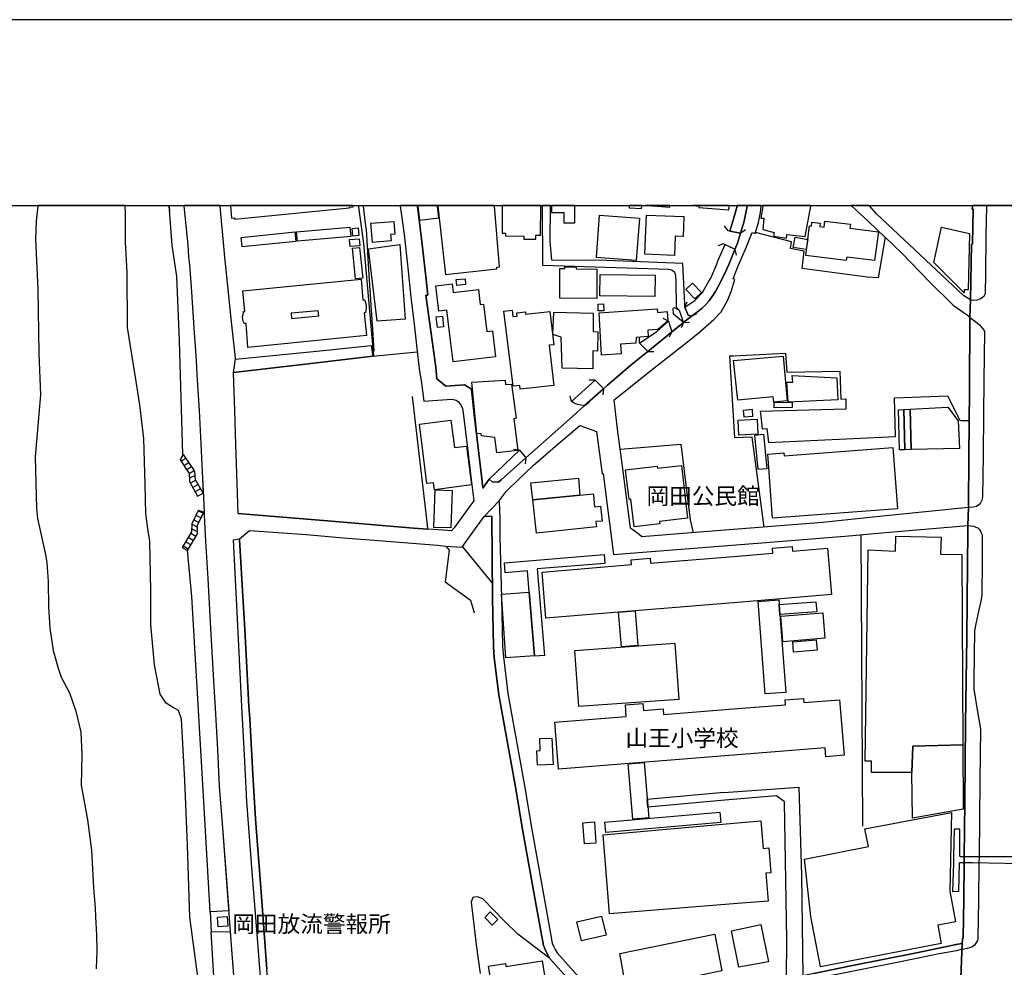
# Model space of a CAD drawing. Extents: x -10 to 410, y -24 to 273.
# Drawn here: x 59 to 184, y 153 to 273 of the extents above; entities that cross this region are included whole.
import ezdxf

# ---------------------------------------------------------------- set-up
doc = ezdxf.new("R2010")
doc.units = 0
for name, color, linetype in [('01_CYUKI_PNT', 2, 'Continuous'), ('05_DM_LINE', 7, 'Continuous'), ('06_HOUSE_POLY', 160, 'Continuous'), ('07_HODO_POLY', 1, 'Continuous'), ('08_ROAD_LINE', 3, 'Continuous'), ('09_ROAD_POLY', 5, 'Continuous'), ('13_KASEN_POLY', 253, 'Continuous'), ('印刷レイアウト', 1, 'Continuous'), ('印刷用フレーム', 1, 'Continuous'), ('背景', 3, 'Continuous')]:
    doc.layers.add(name, color=color, linetype=linetype)
doc.styles.add('STD', font='txt')

msp = doc.modelspace()

# ---------------------------------------------------------------- linework, layer by layer
at = {"layer": '05_DM_LINE', "color": 253}
for p, q in [((78.145101, 249.647122), (78.153025, 249.592)), ((78.145101, 249.647122), (78.153025, 249.592)), ((78.153025, 249.592), (78.208663, 248.877143)), ((80.022678, 249.647122), (80.028018, 249.592)), ((80.028018, 249.592), (80.032841, 249.541185)), ((102.13709, 249.647122), (102.143292, 249.592)), ((102.143292, 249.592), (102.148115, 249.541185)), ((102.749801, 249.647122), (102.758413, 249.592)), ((102.768232, 249.541185), (102.758413, 249.592)), ((150.003592, 249.541185), (150.008415, 249.592)), ((150.014099, 249.647122), (150.008415, 249.592)), ((151.282583, 249.647122), (151.277932, 249.592)), ((151.277932, 249.592), (151.277932, 249.541185)), ((148.867744, 246.431814), (148.43814, 247.045041)), ((150.443014, 246.14656), (148.867744, 246.431814)), ((150.443014, 246.14656), (151.063131, 246.576336)), ((148.27312, 244.783336), (147.568081, 244.525471)), ((149.733152, 244.080192), (149.893176, 243.34587)), ((142.693099, 236.388844), (142.028023, 236.728703)), ((143.407956, 236.763843), (143.693038, 237.451312)), ((141.978242, 235.881037), (141.918641, 236.627072)), ((143.228122, 234.810646), (141.978242, 235.881037)), ((144.258378, 235.623172), (144.923454, 235.966992)), ((141.322984, 234.990308), (140.657909, 235.326377)), ((141.322984, 234.990308), (141.773086, 233.631045)), ((143.228122, 234.810646), (142.923576, 234.127139)), ((143.228122, 234.810646), (143.97812, 234.873174)), ((137.668599, 232.193579), (137.65792, 232.943576)), ((141.773086, 233.631045), (141.433228, 232.963041)), ((138.713497, 231.166252), (137.668599, 232.193579)), ((138.713497, 231.166252), (139.463494, 231.170041)), ((129.068091, 224.806778), (132.04362, 227.525475)), ((132.04362, 227.525475), (131.293623, 227.50601)), ((129.068091, 224.806778), (128.883434, 225.533348)), ((133.098336, 226.431829), (130.683324, 224.287257)), ((133.098336, 226.431829), (133.008419, 225.685794)), ((130.683324, 224.287257), (131.293623, 224.728746)), ((79.888319, 218.103655), (79.553456, 217.431862)), ((79.913813, 218.08798), (79.572921, 217.408263)), ((118.643232, 214.986533), (122.492782, 218.677953)), ((122.492782, 218.677953), (121.742784, 218.752195)), ((122.492782, 218.677953), (123.288771, 217.701268)), ((80.322918, 217.63874), (79.697978, 217.216888)), ((80.673456, 217.11543), (80.048516, 216.697367)), ((123.288771, 217.701268), (123.213496, 216.955233)), ((81.018138, 216.603661), (80.398021, 216.181809)), ((81.357997, 216.076389), (80.683275, 215.67004)), ((81.453771, 215.466951), (80.723238, 215.107628)), ((81.518194, 214.853725), (80.862937, 214.478726)), ((81.828769, 214.310777), (81.163694, 213.927855)), ((82.143134, 213.767658), (81.463589, 213.377157)), ((81.742814, 212.861426), (82.468351, 213.201284)), ((82.487988, 210.642784), (81.813094, 210.990394)), ((82.578767, 210.818484), (81.843411, 211.045171)), ((81.758489, 208.935739), (81.013315, 209.306776)), ((81.933328, 209.52554), (81.258434, 209.853685)), ((82.203768, 210.088124), (81.532836, 210.416097)), ((81.528012, 207.748215), (80.883435, 208.130965)), ((81.742814, 208.310627), (80.998674, 208.705263)), ((80.883435, 206.677824), (80.24282, 207.060746)), ((81.208652, 207.213019), (80.563213, 207.595942)), ((165.92355, 171.076379), (165.718395, 207.966979)), ((79.818039, 206.357602), (80.463478, 205.97089)), ((80.563213, 206.138839), (79.918636, 206.521589)), ((115.253602, 206.443557), (119.048547, 201.787166)), ((148.318079, 175.345886), (138.638394, 174.455157)), ((138.723315, 173.462969), (138.638394, 174.455157)), ((148.453815, 174.357661), (138.723315, 173.462969)), ((83.36287, 160.248272), (83.473286, 157.693561))]:
    msp.add_line(p, q, dxfattribs=at)
for points in [[(82.468351, 213.201284), (81.487877, 214.896616), (81.418631, 215.98251), (81.253611, 216.256051), (80.072976, 218.005987), (79.888319, 218.103655), (79.45372, 232.517763), (79.117824, 240.642676), (78.538703, 244.615388), (78.153025, 249.592)], [(80.032841, 249.541185), (80.51326, 244.669992), (80.593358, 243.150533), (80.718415, 242.10753), (80.928394, 239.31063), (81.328714, 233.533377), (81.563152, 230.045045), (81.648074, 228.205192), (81.942974, 223.681782), (82.178446, 219.470841), (82.34829, 215.919982), (82.468351, 213.201284)], [(104.038783, 230.572489), (102.808195, 244.806763), (102.16379, 249.42009), (102.148115, 249.541185)], [(104.10803, 231.213105), (103.923545, 233.92784), (103.463452, 240.795121), (103.112914, 246.588049), (103.063132, 247.017825), (102.768232, 249.541185)], [(149.083579, 246.392712), (149.612918, 248.088044), (150.003592, 249.541185)], [(151.277932, 249.541185), (151.263291, 249.341886), (150.923432, 247.666192), (150.60321, 246.662291), (150.443014, 246.14656)], [(168.733025, 245.603613), (167.84333, 240.455263), (166.463569, 240.58032), (158.22824, 241.646577), (158.488, 243.857639), (156.773032, 244.197325), (156.893266, 245.045163), (152.3435, 246.205299)], [(143.407956, 236.763843), (144.648191, 237.603757), (145.617813, 238.611447), (146.447909, 240.056837), (146.69785, 240.443549), (147.433206, 242.197447), (147.568081, 242.627051), (148.483099, 244.681706)], [(148.27312, 244.783336), (149.628593, 244.146682), (149.733152, 244.080192)], [(149.733152, 244.080192), (148.96834, 242.17781), (148.358042, 240.865401), (147.617863, 239.361445), (147.258539, 238.736504), (146.483049, 237.560693), (145.992811, 237.002071), (145.548566, 236.580219), (144.828714, 236.03331), (144.258378, 235.623172)], [(144.258378, 235.623172), (143.828775, 235.763732), (143.407956, 236.763843)], [(142.693099, 236.388844), (143.103238, 235.142753), (143.228122, 234.810646)], [(137.668599, 232.193579), (139.848311, 233.68565), (141.322984, 234.990308)], [(141.773086, 233.631045), (141.008447, 233.005933), (138.713497, 231.166252)], [(86.318073, 228.490446), (95.728179, 229.607518), (103.943009, 230.560776), (109.553347, 231.107513)], [(153.423538, 208.916102), (151.89805, 220.330221), (149.733152, 220.220839), (149.078756, 230.603668), (149.538676, 230.615381), (156.117775, 230.931813), (156.288652, 228.533337), (163.008483, 228.662356), (163.143186, 225.138885), (163.78294, 225.166101), (163.777945, 223.861443), (152.942947, 223.556725), (152.978259, 223.29507), (153.188066, 221.380975), (153.763397, 221.400612), (153.973375, 219.623115), (170.053358, 220.377074), (169.933297, 225.287196), (176.643137, 225.556775), (178.183267, 222.451366), (178.358105, 222.431729), (179.36304, 222.431729)], [(132.04362, 227.525475), (132.788794, 226.822331), (133.098336, 226.431829)], [(86.888409, 210.658287), (88.428366, 210.506014), (98.173508, 209.712953), (109.083609, 208.806721), (110.878503, 208.670123), (110.858005, 209.197394), (108.928407, 225.455317)], [(130.683324, 224.287257), (130.133487, 224.380964), (129.838586, 224.451416), (129.383489, 224.623154), (129.068091, 224.806778)], [(135.228266, 218.787335), (142.873622, 219.43174), (144.058218, 209.857647), (144.468357, 208.201245)], [(82.468351, 213.201284), (81.487877, 214.896616), (81.418631, 215.98251), (81.253611, 216.256051), (80.072976, 218.005987), (79.888319, 218.103655)], [(79.553456, 217.431862), (79.558279, 217.4279), (80.617818, 215.857625), (80.678452, 215.752033), (80.753555, 214.681814), (81.742814, 212.861426)], [(123.288771, 217.701268), (123.268273, 217.681803), (120.163725, 214.900578), (119.818009, 214.627037)], [(81.843411, 211.045171), (81.018138, 209.361553), (80.992817, 208.310627), (79.818039, 206.357602)], [(80.463478, 205.97089), (81.737991, 208.095825), (81.763312, 209.17793), (82.308327, 210.295002), (82.578767, 210.818484)], [(85.697956, 160.341979), (83.36287, 160.248272), (82.31315, 178.545002), (81.013315, 200.162287), (80.463478, 205.97089), (81.737991, 208.095825), (81.763312, 209.17793), (82.308327, 210.295002), (82.578767, 210.818484)], [(82.578767, 210.818484), (82.593408, 210.420059), (82.753605, 207.166166), (83.03283, 202.412279), (83.367866, 196.857579), (83.782827, 189.490415), (83.998663, 186.013797), (84.258423, 180.767778), (84.492862, 176.091922), (84.853219, 171.400563), (85.697956, 160.341979)], [(118.968449, 210.302926), (119.063189, 199.943523), (119.197892, 193.861552), (119.197892, 193.806775), (119.293666, 192.400487), (119.858145, 187.697415), (122.003578, 175.787203), (122.828678, 170.900507), (124.668704, 160.572456), (125.523088, 155.970841), (125.723248, 155.451321), (125.973362, 154.900623), (126.338542, 154.326325), (122.282803, 157.416231), (120.532867, 159.095888), (117.858095, 161.873151), (117.157879, 162.150481), (116.79356, 162.10759), (116.55826, 162.056775), (116.383421, 161.463013), (116.928436, 156.810756), (117.01818, 156.045083), (117.487919, 152.451332)], [(90.523157, 152.978604), (89.788662, 162.717027), (89.067948, 172.017752), (88.737908, 177.595878), (88.348268, 184.713101), (88.242848, 186.220847), (88.038726, 190.357545), (87.733146, 195.967022), (87.453749, 200.857507), (87.133527, 205.912324), (87.07875, 207.310688), (87.072894, 207.462961), (88.308305, 208.505964), (95.498736, 207.990405), (100.208698, 207.588018), (104.643225, 207.213019), (112.128556, 206.627181), (113.183272, 206.517799), (113.578769, 206.002068), (113.068034, 202.00593), (116.282825, 199.666193), (116.728103, 198.091957)], [(148.318079, 175.345886), (157.818102, 175.998215), (158.148142, 164.888816), (158.33366, 152.150575)], [(156.282795, 151.767653), (156.313112, 156.720839), (155.987895, 174.177827), (154.987956, 174.931786), (148.453815, 174.357661)], [(188.723364, 164.59581), (188.758504, 166.35367), (188.80329, 166.631), (188.798467, 167.213049), (179.723225, 167.213049), (178.213584, 167.205298), (178.208588, 167.275578), (178.208588, 170.713094), (177.453768, 170.697419), (177.402953, 167.287291), (177.393134, 166.451339), (177.278068, 162.795059)], [(177.278068, 162.795059), (178.083704, 162.838123), (178.157945, 166.498192), (179.7985, 166.463052), (187.95373, 166.310779), (187.97819, 163.732642)], [(153.978198, 153.912225), (150.228212, 153.248183), (149.282878, 157.845835), (153.013399, 158.62322), (153.978198, 153.912225)], [(86.883413, 144.556723), (84.28874, 144.291106), (83.473286, 157.693561), (85.873656, 157.763841)], [(85.873656, 157.763841), (85.992856, 156.021657), (86.483093, 149.966901), (86.788673, 146.02554), (86.873767, 144.82234), (86.883413, 144.556723)], [(136.032868, 150.255945), (135.992905, 150.521562), (135.178312, 154.955227), (147.168623, 157.412269), (147.183264, 157.361454), (148.08364, 152.783439), (136.032868, 150.255945)]]:
    msp.add_lwpolyline(points, dxfattribs=at)
at = {"layer": '06_HOUSE_POLY', "color": 255}
for points in [[(86.056246, 248.041191), (86.410746, 248.072369), (86.426421, 247.892707), (100.990907, 249.322422), (100.976265, 249.439555), (101.446004, 249.45523), (101.441009, 249.545147), (101.43119, 249.647122), (85.901906, 249.647122), (85.911724, 249.545147)], [(109.821031, 247.775574), (112.291682, 248.052904), (112.121666, 249.545147), (112.110642, 249.647122), (109.60933, 249.647122), (109.621733, 249.545147)], [(113.131424, 240.884866), (119.620778, 241.631074), (119.601313, 241.822449), (119.971316, 241.857589), (119.301417, 249.545147), (119.29246, 249.647122), (112.124594, 249.647122), (112.136308, 249.545147)], [(120.271212, 246.123134), (120.726309, 246.119344), (120.726309, 245.779485), (123.011441, 245.76381), (123.011441, 245.357633), (124.5309, 245.34971), (124.535723, 245.865441), (125.160836, 245.857517), (125.186157, 249.545147), (125.187708, 249.647122), (120.290849, 249.647122), (120.29171, 249.545147)], [(126.516309, 248.732621), (128.086583, 248.728659), (128.08176, 247.42004), (129.490804, 247.42004), (129.496661, 249.545147), (129.498728, 249.647122), (126.521476, 249.647122), (126.521132, 249.545147)], [(136.341376, 249.345848), (137.931288, 249.232505), (137.956782, 249.545147), (137.964189, 249.647122), (136.367387, 249.647122), (136.35619, 249.545147)], [(141.49679, 249.435765), (141.506436, 249.545147), (141.517288, 249.647122), (138.419286, 249.647122), (139.916697, 249.545147)], [(145.186142, 249.380988), (148.961622, 249.087983), (148.996762, 249.545147), (149.009165, 249.647122), (144.456299, 249.647122), (145.195961, 249.545147)], [(153.006509, 248.017764), (153.405968, 248.006051), (153.266269, 246.584087), (154.681342, 246.228726), (154.671524, 246.115382), (154.655849, 245.732632), (156.24576, 245.482518), (156.306394, 245.97086), (158.626666, 245.705244), (159.321025, 249.545147), (159.343762, 249.647122), (153.262652, 249.647122), (153.246804, 249.545147)], [(137.256566, 242.670114), (132.206745, 243.052865), (132.606204, 248.400514), (137.660848, 248.017764), (137.256566, 242.670114)], [(142.081767, 243.322443), (138.346422, 243.474717), (138.541587, 248.400514), (143.291684, 248.228604), (143.195911, 245.697492), (142.176507, 245.740384), (142.081767, 243.322443)], [(94.39131, 245.095806), (94.280895, 246.283331), (101.026047, 246.908271), (101.136462, 245.712995), (94.39131, 245.095806)], [(101.405869, 245.76381), (101.320947, 246.728609), (102.075768, 246.799061), (102.166718, 245.83409), (101.405869, 245.76381)], [(103.871696, 244.962998), (103.686178, 247.373187), (106.575751, 247.595912), (106.695985, 245.994287), (106.181288, 245.955185), (106.246745, 245.150583), (103.871696, 244.962998)], [(158.971347, 245.334207), (159.181326, 247.060716), (159.405946, 247.033328), (159.466408, 247.525632), (160.5163, 247.392651), (160.461523, 246.959086), (161.030998, 246.888806), (161.131595, 247.666192), (164.351208, 247.24813), (164.291608, 246.767711), (167.88157, 246.310719), (167.410798, 242.666153), (163.876647, 243.099718), (163.825831, 242.677866), (158.721406, 243.302979), (158.971347, 245.334207)], [(178.751535, 238.568556), (174.88631, 242.435676), (175.881426, 246.881055), (179.401108, 246.080242), (179.251591, 238.943555), (178.745679, 238.939593), (178.751535, 238.568556)], [(87.376579, 244.392662), (87.251694, 245.595862), (94.066093, 246.291254), (94.186155, 245.084093), (87.376579, 244.392662)], [(101.056364, 244.427802), (100.976265, 245.31457), (102.2165, 245.427913), (102.301421, 244.545108), (101.056364, 244.427802)], [(158.971347, 245.334207), (158.745694, 244.045052), (157.120814, 244.318593), (157.346296, 245.615327), (158.971347, 245.334207)], [(101.736081, 240.349843), (101.341446, 244.232638), (102.256463, 244.330306), (102.646103, 240.439587), (101.736081, 240.349843)], [(104.456673, 234.990308), (103.371813, 244.138759), (107.356066, 244.673954), (108.011323, 235.244211), (104.456673, 234.990308)], [(132.245847, 237.869374), (127.571025, 237.892801), (127.586528, 241.670003), (128.221286, 241.670003), (128.226282, 241.884977), (129.660819, 241.873264), (129.660819, 241.603685), (132.266345, 241.58801), (132.245847, 237.869374)], [(139.601298, 238.099851), (132.646167, 238.189596), (132.681307, 240.916216), (139.636438, 240.82251), (139.601298, 238.099851)], [(88.115896, 231.677848), (87.896099, 234.693513), (87.660799, 234.705226), (87.581734, 234.857671), (87.471319, 235.213033), (87.445997, 235.54893), (87.506459, 235.845897), (87.566059, 236.228647), (87.736074, 236.228647), (87.485961, 238.814536), (102.450766, 240.291104), (102.666602, 237.693502), (102.856082, 237.677827), (102.941003, 237.470776), (103.026097, 237.197408), (103.070884, 236.880976), (103.070884, 236.619321), (103.03092, 236.345953), (103.016279, 236.095839), (102.851259, 236.048985), (103.131517, 233.16613), (88.115896, 231.677848)], [(114.086576, 229.837995), (113.761359, 232.525514), (113.291621, 236.365417), (112.296505, 236.244322), (111.906003, 239.459113), (113.95084, 239.705265), (114.081753, 238.623161), (117.285864, 239.013835), (117.521164, 237.084064), (117.941121, 237.13488), (118.361079, 233.693574), (119.066117, 233.779357), (119.461614, 230.494286), (117.276046, 230.224707), (114.086576, 229.837995)], [(114.546497, 239.505967), (114.461575, 240.24425), (115.591394, 240.369307), (115.671493, 239.631023), (114.546497, 239.505967)], [(144.655942, 237.810635), (143.526123, 239.009873), (144.386363, 239.818609), (145.516355, 238.619371), (144.655942, 237.810635)], [(132.441012, 236.279462), (132.421547, 237.158306), (133.115906, 237.173981), (133.136404, 236.295138), (132.441012, 236.279462)], [(93.655954, 235.345841), (97.08658, 235.666235), (97.025947, 236.314602), (93.596354, 235.994208), (93.655954, 235.345841)], [(112.096345, 234.177954), (111.936148, 235.529465), (112.721285, 235.623172), (112.876659, 234.267699), (112.096345, 234.177954)], [(122.58666, 226.365339), (122.53085, 226.857643), (121.700754, 226.763764), (120.506512, 236.244322), (121.566051, 236.369379), (121.660791, 235.564605), (122.195987, 235.631095), (122.151028, 236.041234), (123.221419, 236.166119), (123.256559, 235.869324), (126.30633, 236.228647), (126.806386, 232.009956), (126.23605, 231.943465), (126.83653, 226.865394), (122.58666, 226.365339)], [(131.776108, 228.963113), (127.860929, 229.029431), (127.771185, 232.959079), (126.681329, 233.3029), (126.846349, 236.138902), (131.806253, 236.013845), (131.816071, 233.677898), (132.39123, 233.658434), (132.360913, 231.189678), (131.756471, 231.220856), (131.776108, 228.963113)], [(132.865964, 230.677909), (132.55625, 236.048985), (139.901021, 236.564544), (139.936161, 236.103762), (141.155897, 236.212972), (141.261317, 234.994269), (139.985943, 233.947477), (138.711602, 233.849809), (138.780849, 233.06071), (137.245714, 232.939615), (137.191109, 232.189617), (135.261339, 232.0997), (135.361074, 230.838106), (132.865964, 230.677909)], [(154.646202, 224.759924), (154.591425, 225.40054), (150.096265, 224.990401), (150.056302, 225.388826), (149.575883, 229.99423), (155.82098, 230.560776), (156.330682, 224.908408), (154.646202, 224.759924)], [(156.471414, 224.744249), (156.290719, 227.267782), (157.071033, 227.259858), (156.985939, 228.099772), (162.646231, 227.81848), (162.751651, 225.025541), (156.471414, 224.744249)], [(119.615955, 218.33017), (119.381516, 220.275616), (117.671543, 220.482666), (117.63158, 220.791174), (117.07089, 220.720894), (116.471271, 227.267782), (120.676355, 227.509972), (120.721313, 226.955311), (121.490948, 227.025591), (122.07093, 222.705269), (121.776029, 222.619314), (122.266267, 218.638851), (119.615955, 218.33017)], [(154.695984, 224.029392), (154.690988, 224.713071), (156.981116, 224.74046), (156.985939, 224.049029), (154.695984, 224.029392)], [(150.886397, 222.845829), (150.816117, 223.74431), (151.905973, 223.834055), (151.976253, 222.935746), (150.886397, 222.845829)], [(171.101184, 223.81459), (171.240883, 218.705169), (170.561165, 218.689666), (170.441104, 223.77945), (171.101184, 223.81459)], [(171.101184, 223.81459), (171.891317, 223.857482), (172.030843, 218.728596), (171.240883, 218.705169), (171.101184, 223.81459)], [(171.891317, 223.857482), (176.681377, 224.119309), (178.000677, 222.388837), (178.146232, 218.884831), (172.030843, 218.728596), (171.891317, 223.857482)], [(111.716523, 213.658276), (111.601284, 214.545044), (110.776012, 214.439624), (109.816036, 221.970947), (113.811141, 222.478754), (114.256592, 218.990423), (115.780874, 219.18576), (116.41081, 214.259962), (111.716523, 213.658276)], [(150.245782, 220.545022), (150.146219, 222.447404), (152.535737, 222.580212), (152.641329, 220.674041), (150.245782, 220.545022)], [(152.695934, 216.201274), (152.275977, 220.568449), (153.370828, 220.674041), (153.790613, 216.302904), (152.695934, 216.201274)], [(154.506504, 210.068487), (153.896205, 218.166184), (155.91572, 218.314667), (155.946037, 217.955172), (169.716428, 218.990423), (170.301405, 211.259973), (154.506504, 210.068487)], [(136.995772, 208.951242), (136.586667, 212.459211), (136.336553, 212.427861), (135.901093, 216.177847), (139.91084, 216.642763), (139.941157, 216.373184), (142.981109, 216.728718), (143.750571, 210.041098), (140.18128, 209.623208), (140.21642, 209.326413), (136.995772, 208.951242)], [(124.160725, 212.373256), (123.926458, 214.529541), (129.926436, 215.11538), (130.136415, 212.970808), (124.160725, 212.373256)], [(113.801495, 208.814644), (111.646243, 208.892676), (111.820909, 213.642773), (113.971338, 213.568532), (113.801495, 208.814644)], [(124.160725, 212.373256), (130.136415, 212.970808), (131.816071, 213.134966), (131.830713, 212.978731), (131.976268, 211.482526), (132.731089, 211.564692), (132.921602, 209.69745), (132.146111, 209.619246), (132.216391, 208.970879), (124.620817, 208.142678), (124.160725, 212.373256)], [(172.130579, 177.853743), (167.011339, 177.865457), (167.030976, 179.302923), (166.226202, 179.298961), (166.580702, 206.052884), (170.066105, 205.86547), (170.106068, 207.775604), (175.811146, 207.658298), (175.736043, 205.490299), (178.436137, 205.439657), (178.566017, 181.388756), (172.25064, 181.189629), (172.130579, 177.853743)], [(135.021216, 198.150524), (125.820916, 197.388813), (125.335674, 203.240308), (136.660737, 204.193566), (136.606132, 204.802831), (139.011325, 205.005919), (139.061279, 204.365476), (150.056302, 205.267746), (154.521145, 205.634993), (154.471364, 206.259934), (156.976293, 206.463022), (157.026074, 205.888897), (161.450783, 206.255972), (161.94102, 200.385012), (150.056302, 199.400576), (137.101192, 198.326396), (135.021216, 198.150524)], [(124.375699, 192.61925), (123.716479, 200.712986), (123.495821, 203.388791), (120.671532, 203.158314), (120.566112, 204.404405), (133.20565, 205.439657), (133.296601, 204.338087), (124.736056, 203.638905), (125.631436, 192.685741), (124.381555, 192.580149), (124.375699, 192.61925)], [(124.375699, 192.61925), (120.766272, 192.365347), (120.195936, 200.459082), (123.716479, 200.712986), (124.375699, 192.61925)], [(155.320924, 199.13496), (155.415664, 197.857518), (156.170657, 188.009885), (153.545494, 187.810758), (152.665617, 199.509958), (155.275966, 199.709085), (155.320924, 199.13496)], [(155.320924, 199.13496), (159.985928, 199.478608), (160.080668, 198.193587), (155.415664, 197.857518), (155.320924, 199.13496)], [(135.021216, 198.150524), (137.101192, 198.326396), (137.445874, 193.935794), (135.370721, 193.779386), (135.021216, 198.150524)], [(155.806338, 194.408289), (155.535726, 197.638755), (160.846341, 198.084205), (161.115919, 194.853739), (155.806338, 194.408289)], [(157.165601, 193.119306), (157.061214, 194.392786), (160.016245, 194.638765), (160.120803, 193.357534), (157.165601, 193.119306)], [(130.000678, 186.201382), (129.481158, 193.330146), (142.115873, 194.256015), (142.636427, 187.119328), (130.000678, 186.201382)], [(127.420646, 178.291098), (126.945912, 184.244223), (135.995833, 184.970794), (135.880595, 186.420146), (138.096308, 186.595846), (138.165727, 185.728715), (140.655842, 185.927842), (140.710619, 185.220908), (150.056302, 185.962981), (156.130522, 186.443572), (156.08074, 187.052837), (158.405835, 187.240423), (158.44597, 186.720903), (162.985917, 187.084188), (163.545573, 180.044996), (161.255618, 179.857583), (161.165701, 180.974828), (150.056302, 180.08806), (127.420646, 178.291098)], [(124.745702, 178.791154), (124.665603, 180.615332), (125.106059, 180.634969), (125.035779, 182.154428), (126.580732, 182.22867), (126.735933, 178.884861), (124.745702, 178.791154)], [(172.130579, 177.853743), (172.25064, 181.189629), (178.566017, 181.388756), (178.615799, 173.244206), (172.19104, 172.107496), (172.130579, 177.853743)], [(136.811115, 171.951261), (136.231133, 178.974778), (138.261328, 179.138764), (138.830802, 172.11542), (136.811115, 171.951261)], [(133.405983, 170.267643), (133.290744, 171.576263), (147.83077, 172.84578), (147.946008, 171.533371), (133.405983, 170.267643)], [(160.575901, 153.279533), (159.325848, 159.631083), (158.556386, 166.892655), (166.641336, 168.498242), (166.186239, 170.732559), (177.146121, 172.798927), (176.931319, 162.853625), (177.651, 158.951366), (175.396185, 158.552941), (175.84043, 156.20907), (160.575901, 153.279533)], [(130.71054, 168.834139), (130.505557, 171.513734), (131.95577, 171.63104), (132.160753, 168.943521), (130.71054, 168.834139)], [(133.875722, 159.978693), (133.066124, 169.97481), (150.056302, 171.494269), (153.011332, 171.759886), (153.325869, 168.248128), (154.026085, 168.31858), (154.285845, 165.170108), (153.651086, 165.119293), (153.936168, 161.603745), (150.056302, 161.291102), (133.875722, 159.978693)], [(84.351268, 158.318502), (84.266347, 159.55288), (85.505547, 159.642796), (85.590469, 158.408419), (84.351268, 158.318502)], [(119.045619, 158.564654), (118.080648, 159.525491), (118.790682, 160.240348), (119.760476, 159.279511), (119.045619, 158.564654)], [(130.325895, 156.55289), (129.75556, 158.955155), (132.860969, 159.693439), (133.431304, 157.295136), (130.325895, 156.55289)], [(121.691108, 148.103621), (121.481129, 149.427916), (120.340458, 149.248254), (120.150978, 150.44353), (119.056299, 150.275582), (118.570885, 153.369278), (120.700815, 153.709136), (120.766272, 153.298998), (125.351177, 154.017817), (125.641254, 152.17004), (126.080676, 152.24032), (126.611049, 148.884969), (121.691108, 148.103621)]]:
    msp.add_lwpolyline(points, close=True, dxfattribs=at)
at = {"layer": '07_HODO_POLY', "color": 253}
for points in [[(179.753541, 249.1779), (179.878598, 249.1779), (179.813142, 244.748196), (179.663797, 244.736483), (179.53874, 237.670075), (179.907882, 237.65061), (180.383477, 237.697464), (180.853216, 237.853699), (181.117799, 238.056787), (181.313136, 238.248162), (181.403053, 238.400608), (181.433198, 238.545129), (181.478156, 240.943433), (181.532933, 245.775524), (181.593395, 249.541185), (181.593395, 249.592), (181.594256, 249.647122), (179.786787, 249.647122), (179.782825, 249.592)], [(179.923557, 211.435673), (179.273123, 211.408285), (179.322904, 217.990484), (179.393184, 226.220817), (179.473283, 235.470898), (180.16368, 234.951378), (180.678377, 234.525564), (181.103158, 234.037222), (181.253536, 233.826382), (181.317959, 233.670147), (181.237861, 227.47087), (181.193075, 223.181726), (181.138298, 218.150509), (181.117799, 215.318468), (181.063194, 212.787356), (181.013413, 212.502102), (180.978101, 212.341905), (180.818076, 211.998257), (180.58846, 211.748143), (180.298556, 211.52559), (179.923557, 211.435673)]]:
    msp.add_lwpolyline(points, close=True, dxfattribs=at)
for points in [[(159.718416, 152.427905), (164.197902, 153.341889), (172.72813, 155.045144), (177.953824, 156.158427), (178.487986, 156.248172), (178.513307, 156.881036), (178.608047, 156.892749), (178.678327, 161.818547), (178.728109, 166.486479), (178.733104, 167.213049), (178.803384, 174.111509), (178.913799, 184.166192), (179.058321, 194.916096), (179.168564, 204.220782), (179.213523, 208.306837), (179.183206, 209.127115), (179.548558, 209.095936), (179.903059, 209.037198), (180.203815, 208.935739), (180.4479, 208.83032), (180.55332, 208.752116), (180.673554, 208.638772), (180.777941, 208.478575), (180.907821, 208.212958), (180.998771, 207.963017), (181.028054, 207.716865), (181.018236, 204.642806), (180.968454, 200.357624), (180.883533, 199.783327), (180.598279, 198.470917), (180.218457, 196.693593), (180.048442, 195.795112), (179.978162, 189.607548), (179.96352, 188.427947), (180.438082, 185.556805), (180.808257, 183.377093), (180.71834, 176.912199), (180.6236, 167.213049), (180.61292, 166.447377), (180.558316, 161.697451), (180.473222, 156.888787), (180.413794, 156.627132), (180.308202, 156.388904), (180.148177, 156.162217), (180.038795, 156.021657), (179.888417, 155.908313), (179.65794, 155.771715), (179.428324, 155.666123), (179.117749, 155.591881), (178.728109, 155.517811), (178.457669, 155.47871), (178.308324, 155.455283), (177.782947, 155.310761), (175.5631, 154.908374), (170.663657, 153.916187), (159.85312, 151.763863)], [(89.923538, 149.263757), (89.373701, 156.34584), (88.723267, 164.767721), (88.003586, 174.193502), (87.673546, 180.1232), (87.37365, 186.205172), (86.893232, 195.61545), (86.282933, 207.306726), (87.072894, 207.462961), (87.07875, 207.310688), (87.133527, 205.912324), (87.453749, 200.857507), (87.733146, 195.967022), (88.038726, 190.357545), (88.242848, 186.220847), (88.348268, 184.713101), (88.737908, 177.595878), (89.067948, 172.017752), (89.788662, 162.717027), (90.523157, 152.978604)]]:
    msp.add_lwpolyline(points, dxfattribs=at)
at = {"layer": '08_ROAD_LINE', "color": 253}
for p, q in [((80.022678, 249.647122), (80.028018, 249.592)), ((80.028018, 249.592), (80.032841, 249.541185)), ((84.608272, 249.647122), (84.612923, 249.592)), ((84.617746, 249.541185), (84.612923, 249.592)), ((107.371052, 249.647122), (107.378631, 249.592)), ((107.378631, 249.592), (107.388277, 249.541185)), ((109.582114, 249.647122), (109.588487, 249.592)), ((109.593483, 249.541185), (109.588487, 249.592)), ((125.367714, 249.647122), (125.367886, 249.592)), ((125.367886, 249.592), (125.367886, 249.541185)), ((126.403309, 249.647122), (126.402965, 249.592)), ((126.402965, 249.541185), (126.402965, 249.592)), ((151.282583, 249.647122), (151.277932, 249.592)), ((151.277932, 249.592), (151.277932, 249.541185)), ((153.053362, 249.541185), (153.058185, 249.592)), ((153.065076, 249.647122), (153.058185, 249.592)), ((164.398751, 249.647122), (164.458695, 249.592)), ((164.458695, 249.592), (164.5133, 249.541185)), ((166.705759, 249.647122), (166.753646, 249.592)), ((166.798432, 249.541185), (166.753646, 249.592)), ((167.628528, 248.5881), (166.798432, 249.541185)), ((179.786787, 249.647122), (179.782825, 249.592)), ((103.697891, 231.892822), (103.943009, 230.560776)), ((130.683324, 224.287257), (133.098336, 226.431829)), ((119.063189, 199.943523), (118.968449, 210.302926)), ((178.728109, 166.486479), (178.733104, 167.213049))]:
    msp.add_line(p, q, dxfattribs=at)
for points in [[(80.032841, 249.541185), (80.51326, 244.669992), (80.593358, 243.150533), (80.718415, 242.10753), (80.928394, 239.31063), (81.328714, 233.533377), (81.563152, 230.045045), (81.648074, 228.205192), (81.942974, 223.681782), (82.178446, 219.470841), (82.34829, 215.919982), (82.487988, 212.736541), (82.578767, 210.818484), (82.593408, 210.420059), (82.753605, 207.166166), (83.03283, 202.412279), (83.367866, 196.857579), (83.782827, 189.490415), (83.998663, 186.013797), (84.258423, 180.767778), (84.492862, 176.091922), (84.853219, 171.400563), (85.718454, 160.045011), (85.992856, 156.021657), (86.483093, 149.966901)], [(86.572838, 230.197491), (86.553373, 230.365439), (86.043671, 234.916238), (85.358097, 241.490342), (85.157937, 243.470927), (85.148119, 243.572385), (84.617746, 249.541185)], [(107.388277, 249.541185), (107.88351, 245.951396), (108.362895, 241.720818), (108.748745, 238.045074), (108.923584, 236.68185), (109.188167, 234.220846), (109.583664, 230.826393), (109.838601, 228.623254), (110.058226, 227.482583), (110.383443, 224.881019), (113.353116, 225.08807), (113.742756, 225.138885), (114.153067, 225.095821), (114.478111, 224.98265), (114.713584, 224.826242), (114.878604, 224.627116), (115.093405, 224.302932), (115.273067, 223.935685), (115.418623, 223.072344), (115.89818, 218.900506), (116.313142, 215.283328), (116.692963, 212.240447), (116.218401, 211.59587), (114.208705, 208.83032), (113.893134, 208.470824), (113.402897, 208.482537), (109.083609, 208.806721), (98.173508, 209.712953), (88.428366, 210.506014), (86.888409, 210.658287), (86.718393, 215.70518), (86.593336, 219.388848), (86.463456, 223.713132), (86.318073, 228.427917), (86.318073, 228.490446)], [(109.593483, 249.541185), (110.108008, 245.056877), (110.657845, 240.267677), (110.883499, 238.295015), (110.63838, 238.267799), (111.878615, 229.185666), (112.043635, 227.71306), (113.173454, 226.783401), (115.528004, 226.943598), (116.407882, 226.373263), (116.763416, 223.170013), (117.673437, 215.42785), (117.843453, 213.857575), (118.643232, 214.986533), (119.028049, 214.650464), (119.818009, 214.627037), (120.163725, 214.900578), (123.268273, 217.681803), (123.288771, 217.701268)], [(125.367886, 249.541185), (125.383389, 242.060677), (141.378623, 241.591972), (141.723305, 241.486552), (141.913818, 241.38096), (142.013382, 241.283291), (142.078838, 241.142731), (142.157903, 240.920006), (142.22336, 240.677816), (142.277965, 240.056837), (142.3181, 236.896651), (142.367882, 236.693563), (142.693099, 236.388844)], [(143.407956, 236.763843), (143.398138, 237.181733), (143.143201, 242.295116), (132.447902, 242.697331), (131.282943, 242.681828), (126.578837, 242.701293), (126.378505, 245.080303), (126.402965, 249.541185)], [(137.603143, 207.978692), (136.508464, 208.795007), (135.588623, 216.006109), (134.898054, 221.338083), (134.447952, 225.045006), (134.898054, 225.392788), (139.487954, 229.033393), (143.928338, 232.552903), (145.308271, 233.642759), (147.068026, 235.205282), (147.983043, 236.181794), (148.333582, 236.767805), (148.828814, 237.670075), (149.268236, 238.728581), (149.728156, 240.255964), (149.503536, 240.357594), (150.04855, 241.775595), (151.138406, 244.310669), (151.923543, 246.201337), (152.303365, 246.068529), (152.723322, 247.463104), (152.958622, 248.736411), (153.053362, 249.541185)], [(150.443014, 246.14656), (150.60321, 246.662291), (150.923432, 247.666192), (151.263291, 249.341886), (151.277932, 249.541185)], [(164.5133, 249.541185), (164.983039, 249.103658), (166.638407, 247.595912), (168.697885, 245.638753)], [(179.53874, 237.670075), (179.663797, 244.736483), (179.813142, 244.748196), (179.878598, 249.1779), (179.753541, 249.1779), (179.782825, 249.592)], [(179.53874, 237.670075), (178.683322, 238.213022), (167.628528, 248.5881)], [(149.733152, 244.080192), (150.053373, 244.873253), (150.443014, 246.14656)], [(168.697885, 245.638753), (168.733025, 245.603613), (170.838496, 243.58806), (174.358005, 239.96692), (177.343353, 237.006033), (179.163741, 235.75598), (179.473283, 235.470898)], [(144.258378, 235.623172), (144.828714, 236.03331), (145.548566, 236.580219), (145.992811, 237.002071), (146.483049, 237.560693), (147.258539, 238.736504), (147.617863, 239.361445), (148.358042, 240.865401), (148.96834, 242.17781), (149.733152, 244.080192)], [(143.407956, 236.763843), (143.828775, 235.763732), (144.258378, 235.623172)], [(142.693099, 236.388844), (143.103238, 235.142753), (143.228122, 234.810646)], [(179.273123, 211.408285), (179.322904, 217.990484), (179.393184, 226.220817), (179.473283, 235.470898)], [(141.773086, 233.631045), (142.513265, 234.24031), (143.228122, 234.810646)], [(138.713497, 231.166252), (141.008447, 233.005933), (141.773086, 233.631045)], [(86.572838, 230.197491), (91.703791, 230.693585), (98.063093, 231.310773), (103.697891, 231.892822)], [(103.943009, 230.560776), (95.728179, 229.607518), (86.318073, 228.490446)], [(133.098336, 226.431829), (133.598391, 226.877108), (136.613022, 229.478672), (138.713497, 231.166252)], [(123.288771, 217.701268), (129.173511, 222.943498), (130.683324, 224.287257)], [(119.923429, 212.25595), (120.788665, 213.416086), (121.183301, 213.80297), (124.197932, 216.705291), (127.328834, 219.408313), (130.133487, 221.791113), (132.242746, 221.021651), (132.933316, 215.677964), (133.068019, 215.693467), (133.678318, 211.033286), (133.988032, 208.470824), (134.367853, 205.478586), (138.098375, 205.76384), (154.203852, 207.041109), (164.157939, 207.810744)], [(119.923429, 212.25595), (119.988025, 209.892787), (119.992848, 207.6974), (120.213506, 199.96695)], [(179.273123, 211.408285), (168.822942, 210.365454), (160.813095, 209.506075)], [(113.183272, 206.517799), (115.213467, 206.392742), (116.03874, 207.506025), (118.032933, 210.267786), (118.968449, 210.302926)], [(160.813095, 209.506075), (144.213592, 208.18178), (137.9635, 207.705151), (137.603143, 207.978692)], [(104.083569, 141.627186), (94.478126, 139.591996), (94.288818, 139.576321), (91.338611, 142.060752), (91.238014, 143.006086), (90.947937, 147.54121), (90.523157, 152.978604), (89.788662, 162.717027), (89.067948, 172.017752), (88.737908, 177.595878), (88.348268, 184.713101), (88.242848, 186.220847), (88.038726, 190.357545), (87.733146, 195.967022), (87.453749, 200.857507), (87.133527, 205.912324), (87.07875, 207.310688), (87.072894, 207.462961), (88.308305, 208.505964), (95.498736, 207.990405), (100.208698, 207.588018), (104.643225, 207.213019), (112.128556, 206.627181), (113.183272, 206.517799)], [(164.157939, 207.810744), (168.777984, 208.263774), (179.183206, 209.127115)], [(178.733104, 167.213049), (178.803384, 174.111509), (178.913799, 184.166192), (179.058321, 194.916096), (179.168564, 204.220782), (179.213523, 208.306837), (179.183206, 209.127115)], [(122.003578, 175.787203), (119.858145, 187.697415), (119.293666, 192.400487), (119.197892, 193.806775), (119.197892, 193.861552), (119.063189, 199.943523)], [(120.213506, 199.96695), (120.34821, 193.877055), (120.34821, 193.845877), (120.438127, 192.513831), (120.998644, 187.865363), (123.138392, 175.978578)], [(122.003578, 175.787203), (122.828678, 170.900507), (124.668704, 160.572456), (125.523088, 155.970841), (125.723248, 155.451321), (125.973362, 154.900623), (126.338542, 154.326325)], [(123.138392, 175.978578), (123.963493, 171.103596), (125.798523, 160.775544), (126.633442, 156.287273), (126.782959, 155.8966), (126.983119, 155.451321), (127.258382, 155.025507), (129.663748, 152.337988), (131.503601, 150.392715)], [(178.487986, 156.248172), (178.513307, 156.881036), (178.608047, 156.892749), (178.678327, 161.818547), (178.728109, 166.486479)], [(178.487986, 156.248172), (177.953824, 156.158427), (172.72813, 155.045144)], [(172.72813, 155.045144), (164.197902, 153.341889), (159.718416, 152.427905), (158.913642, 152.263746), (158.33366, 152.150575)], [(126.338542, 154.326325), (128.817977, 151.556813), (129.942973, 150.37325)]]:
    msp.add_lwpolyline(points, dxfattribs=at)
at = {"layer": '09_ROAD_POLY', "color": 7}
for points in [[(90.523157, 152.978604), (89.788662, 162.717027), (89.067948, 172.017752), (88.737908, 177.595878), (88.348268, 184.713101), (88.242848, 186.220847), (88.038726, 190.357545), (87.733146, 195.967022), (87.453749, 200.857507), (87.133527, 205.912324), (87.07875, 207.310688), (87.072894, 207.462961), (88.308305, 208.505964), (95.498736, 207.990405), (100.208698, 207.588018), (104.643225, 207.213019), (112.128556, 206.627181), (113.183272, 206.517799), (115.213467, 206.392742), (116.03874, 207.506025), (118.032933, 210.267786), (119.923429, 212.25595), (120.788665, 213.416086), (121.183301, 213.80297), (124.197932, 216.705291), (127.328834, 219.408313), (130.133487, 221.791113), (132.242746, 221.021651), (132.933316, 215.677964), (133.068019, 215.693467), (133.678318, 211.033286), (133.988032, 208.470824), (134.367853, 205.478586), (138.098375, 205.76384), (154.203852, 207.041109), (164.157939, 207.810744), (168.777984, 208.263774), (179.183206, 209.127115), (179.273123, 211.408285), (168.822942, 210.365454), (160.813095, 209.506075), (144.213592, 208.18178), (137.9635, 207.705151), (137.603143, 207.978692), (136.508464, 208.795007), (135.588623, 216.006109), (134.898054, 221.338083), (134.447952, 225.045006), (134.898054, 225.392788), (139.487954, 229.033393), (143.928338, 232.552903), (145.308271, 233.642759), (147.068026, 235.205282), (147.983043, 236.181794), (148.333582, 236.767805), (148.828814, 237.670075), (149.268236, 238.728581), (149.728156, 240.255964), (149.503536, 240.357594), (150.04855, 241.775595), (151.138406, 244.310669), (151.923543, 246.201337), (152.303365, 246.068529), (152.723322, 247.463104), (152.958622, 248.736411), (153.053362, 249.541185), (153.058185, 249.592), (153.065076, 249.647122), (151.282583, 249.647122), (151.277932, 249.592), (151.277932, 249.541185), (151.263291, 249.341886), (150.923432, 247.666192), (150.60321, 246.662291), (150.443014, 246.14656), (150.053373, 244.873253), (149.733152, 244.080192), (148.96834, 242.17781), (148.358042, 240.865401), (147.617863, 239.361445), (147.258539, 238.736504), (146.483049, 237.560693), (145.992811, 237.002071), (145.548566, 236.580219), (144.828714, 236.03331), (144.258378, 235.623172), (144.254588, 235.623172), (143.227261, 234.814608), (143.228122, 234.810646), (142.513265, 234.24031), (141.773086, 233.631045), (141.008447, 233.005933), (138.713497, 231.166252), (136.613022, 229.478672), (133.598391, 226.877108), (133.098336, 226.431829), (130.683324, 224.287257), (129.173511, 222.943498), (123.288771, 217.701268), (123.268273, 217.681803), (120.163725, 214.900578), (119.818009, 214.627037), (119.028049, 214.650464), (118.643232, 214.986533), (117.843453, 213.857575), (117.673437, 215.42785), (116.763416, 223.170013), (116.407882, 226.373263), (115.528004, 226.943598), (113.173454, 226.783401), (112.043635, 227.71306), (111.878615, 229.185666), (110.63838, 238.267799), (110.883499, 238.295015), (110.657845, 240.267677), (110.108008, 245.056877), (109.593483, 249.541185), (109.588487, 249.592), (109.582114, 249.647122), (107.371052, 249.647122), (107.378631, 249.592), (107.388277, 249.541185), (107.88351, 245.951396), (108.362895, 241.720818), (108.748745, 238.045074), (108.923584, 236.68185), (109.188167, 234.220846), (109.583664, 230.826393), (109.838601, 228.623254), (110.058226, 227.482583), (110.383443, 224.881019), (113.353116, 225.08807), (113.742756, 225.138885), (114.153067, 225.095821), (114.478111, 224.98265), (114.713584, 224.826242), (114.878604, 224.627116), (115.093405, 224.302932), (115.273067, 223.935685), (115.418623, 223.072344), (115.89818, 218.900506), (116.313142, 215.283328), (116.692963, 212.240447), (116.218401, 211.59587), (114.208705, 208.83032), (113.893134, 208.470824), (113.402897, 208.482537), (109.083609, 208.806721), (98.173508, 209.712953), (88.428366, 210.506014), (86.888409, 210.658287), (86.718393, 215.70518), (86.593336, 219.388848), (86.463456, 223.713132), (86.318073, 228.427917), (86.318073, 228.490446), (86.571977, 230.205242), (86.553373, 230.365439), (86.043671, 234.916238), (85.358097, 241.490342), (85.157937, 243.470927), (85.148119, 243.572385), (84.617746, 249.541185), (84.612923, 249.592), (84.608272, 249.647122), (80.022678, 249.647122), (80.028018, 249.592), (80.032841, 249.541185), (80.51326, 244.669992), (80.593358, 243.150533), (80.718415, 242.10753), (80.928394, 239.31063), (81.328714, 233.533377), (81.563152, 230.045045), (81.648074, 228.205192), (81.942974, 223.681782), (82.178446, 219.470841), (82.34829, 215.919982), (82.487988, 212.736541), (82.578767, 210.818484), (82.593408, 210.420059), (82.753605, 207.166166), (83.03283, 202.412279), (83.367866, 196.857579), (83.782827, 189.490415), (83.998663, 186.013797), (84.258423, 180.767778), (84.492862, 176.091922), (84.853219, 171.400563), (85.718454, 160.045011), (85.992856, 156.021657), (86.483093, 149.966901)], [(190.723587, 249.647122), (179.786787, 249.647122), (179.782825, 249.592), (179.753541, 249.1779), (179.878598, 249.1779), (179.813142, 244.748196), (179.663797, 244.736483), (179.53874, 237.670075), (179.473283, 235.470898), (179.393184, 226.220817), (179.322904, 217.990484), (179.273123, 211.408285), (179.183206, 209.127115), (179.213523, 208.306837), (179.168564, 204.220782), (179.058321, 194.916096), (178.913799, 184.166192), (178.803384, 174.111509), (178.733104, 167.213049), (178.728109, 166.486479), (178.678327, 161.818547), (178.608047, 156.892749), (178.513307, 156.881036), (178.487986, 156.248172), (178.273184, 150.775465)], [(128.817977, 151.556813), (126.338542, 154.326325), (125.973362, 154.900623), (125.723248, 155.451321), (125.523088, 155.970841), (124.668704, 160.572456), (122.828678, 170.900507), (122.003578, 175.787203), (119.858145, 187.697415), (119.293666, 192.400487), (119.197892, 193.806775), (119.197892, 193.861552), (119.063189, 199.943523), (118.968449, 210.302926), (118.032933, 210.267786), (118.032933, 210.267786), (119.923429, 212.25595), (119.988025, 209.892787), (119.992848, 207.6974), (120.213506, 199.96695), (120.34821, 193.877055), (120.34821, 193.845877), (120.438127, 192.513831), (120.998644, 187.865363), (123.138392, 175.978578), (123.963493, 171.103596), (125.798523, 160.775544), (126.633442, 156.287273), (126.782959, 155.8966), (126.983119, 155.451321), (127.258382, 155.025507), (129.663748, 152.337988)], [(178.273184, 150.775465), (178.487986, 156.248172), (177.953824, 156.158427), (172.72813, 155.045144), (164.197902, 153.341889), (159.718416, 152.427905)]]:
    msp.add_lwpolyline(points, dxfattribs=at)
for points in [[(125.367886, 249.541185), (125.383389, 242.060677), (141.378623, 241.591972), (141.723305, 241.486552), (141.913818, 241.38096), (142.013382, 241.283291), (142.078838, 241.142731), (142.157903, 240.920006), (142.22336, 240.677816), (142.277965, 240.056837), (142.3181, 236.896651), (142.367882, 236.693563), (142.693099, 236.388844), (143.103238, 235.142753), (143.227261, 234.814608), (144.254588, 235.623172), (143.828775, 235.763732), (143.407956, 236.763843), (143.398138, 237.181733), (143.143201, 242.295116), (132.447902, 242.697331), (131.282943, 242.681828), (126.578837, 242.701293), (126.378505, 245.080303), (126.402965, 249.541185), (126.402965, 249.592), (126.403309, 249.647122), (125.367714, 249.647122), (125.367886, 249.592)], [(164.5133, 249.541185), (164.983039, 249.103658), (166.638407, 247.595912), (168.697885, 245.638753), (168.733025, 245.603613), (170.838496, 243.58806), (174.358005, 239.96692), (177.343353, 237.006033), (179.163741, 235.75598), (179.473283, 235.470898), (179.53874, 237.670075), (178.683322, 238.213022), (167.628528, 248.5881), (166.798432, 249.541185), (166.753646, 249.592), (166.705759, 249.647122), (164.398751, 249.647122), (164.458695, 249.592)], [(103.697891, 231.892822), (103.943009, 230.560776), (95.728179, 229.607518), (86.318073, 228.490446), (86.571977, 230.205242), (86.572838, 230.197491), (91.703791, 230.693585), (98.063093, 231.310773), (103.697891, 231.892822)]]:
    msp.add_lwpolyline(points, close=True, dxfattribs=at)
at = {"layer": '13_KASEN_POLY', "color": 7}
msp.add_lwpolyline([(82.11299, 149.533336), (80.758378, 159.55288), (80.498618, 168.681866), (80.163755, 176.857594), (79.733118, 184.630935), (79.322979, 185.697365), (78.567986, 186.142643), (77.793529, 186.658374), (77.023033, 187.771657), (76.293534, 191.505968), (75.862897, 196.603676), (75.843433, 200.908322), (75.697877, 207.158415), (75.498751, 208.466862), (75.228139, 210.615396), (75.138394, 214.310777), (74.973374, 220.130922), (74.4635, 224.412314), (73.873699, 228.142664), (72.907867, 234.20517), (72.867904, 241.142731), (72.633465, 245.013813), (72.61779, 248.611526), (72.603148, 249.541185), (72.598325, 249.592), (72.595741, 249.647122), (61.565407, 249.647122), (61.563167, 249.592), (61.563167, 249.541185), (61.328729, 247.666192), (61.233127, 245.318532), (61.538707, 239.052936), (61.663764, 230.880998), (61.893207, 225.650481), (61.398147, 219.802949), (61.192992, 217.826325), (61.398147, 211.267725), (61.513386, 210.005958), (62.518148, 205.470835), (62.678345, 204.400616), (62.858006, 202.056745), (62.8835, 198.826279), (63.07298, 196.123257), (63.487942, 193.291216), (64.108059, 191.052938), (64.478235, 189.955158), (65.532951, 187.943567), (66.373726, 185.64276), (66.978168, 182.986419), (67.123724, 180.111487), (67.032945, 176.267794), (67.843404, 171.865479), (68.322961, 168.041078), (68.593401, 163.291153), (68.788738, 160.728691), (68.857985, 159.572344), (68.983042, 157.377129), (69.008535, 155.252195), (68.907939, 153.013744)], dxfattribs=at)
for points in [[(150.003592, 249.541185), (149.612918, 248.088044), (149.083579, 246.392712), (150.443014, 246.14656), (150.60321, 246.662291), (150.923432, 247.666192), (151.263291, 249.341886), (151.277932, 249.541185), (151.277932, 249.592), (151.282583, 249.647122), (150.014099, 249.647122), (150.008415, 249.592)], [(144.828714, 236.03331), (144.258378, 235.623172), (143.828775, 235.763732), (143.407956, 236.763843), (144.648191, 237.603757), (145.617813, 238.611447), (146.447909, 240.056837), (146.69785, 240.443549), (147.433206, 242.197447), (147.568081, 242.627051), (148.483099, 244.681706), (149.628593, 244.146682), (149.733152, 244.080192), (148.96834, 242.17781), (148.358042, 240.865401), (147.617863, 239.361445), (147.258539, 238.736504), (146.483049, 237.560693), (145.992811, 237.002071), (145.548566, 236.580219), (144.828714, 236.03331)], [(141.008447, 233.005933), (138.713497, 231.166252), (137.668599, 232.193579), (139.848311, 233.68565), (141.322984, 234.990308), (141.773086, 233.631045), (141.008447, 233.005933)], [(133.098336, 226.431829), (130.683324, 224.287257), (130.133487, 224.380964), (129.838586, 224.451416), (129.383489, 224.623154), (129.068091, 224.806778), (132.04362, 227.525475), (132.788794, 226.822331), (133.098336, 226.431829)], [(120.163725, 214.900578), (119.818009, 214.627037), (119.028049, 214.650464), (118.643232, 214.986533), (122.492782, 218.677953), (123.288771, 217.701268), (123.268273, 217.681803), (120.163725, 214.900578)]]:
    msp.add_lwpolyline(points, close=True, dxfattribs=at)
at = {"layer": '印刷レイアウト', "color": 7}
for points in [[(-10.309448, -23.852808), (409.661817, -23.852808), (409.632878, 273.147152), (-10.338387, 273.147152)], [(399.647269, -0.352433), (-0.353122, -0.352433), (-0.353122, 249.647122), (399.647269, 249.647122)]]:
    msp.add_lwpolyline(points, close=True, dxfattribs=at)
at = {"layer": '印刷用フレーム', "color": 7}
msp.add_lwpolyline([(399.647268, -0.352778), (-0.352778, -0.352778), (-0.352778, 249.647122), (399.647268, 249.647122)], close=True, dxfattribs=at)
msp.add_lwpolyline([(399.647268, -0.352778), (-0.352778, -0.352778), (-0.352778, 249.647122), (399.647268, 249.647122)], close=True, dxfattribs=at)
at = {"layer": '背景', "color": 7}
msp.add_lwpolyline([(399.647268, -0.352778), (-0.352778, -0.352778), (-0.352778, 249.647122), (399.647268, 249.647122)], close=True, dxfattribs=at)

# ---------------------------------------------------------------- texts
at = {"layer": '01_CYUKI_PNT', "color": 7, "char_height": 2.099868, "attachment_point": 1, "style": 'STD'}
for s, insert in [('\\fMS Gothic|b0|i0|c128;\\H2.0999;\\C7;岡田公民館', (138.548305, 213.912434)), ('\\fMS Gothic|b0|i0|c128;\\H2.0999;\\C7;山王小学校', (135.882145, 183.277095)), ('\\fMS Gothic|b0|i0|c128;\\H2.0999;\\C7;岡田放流警報所', (86.150814, 159.750365))]:
    msp.add_mtext(s, dxfattribs=dict(at, insert=insert))

doc.saveas('drawing.dxf')
